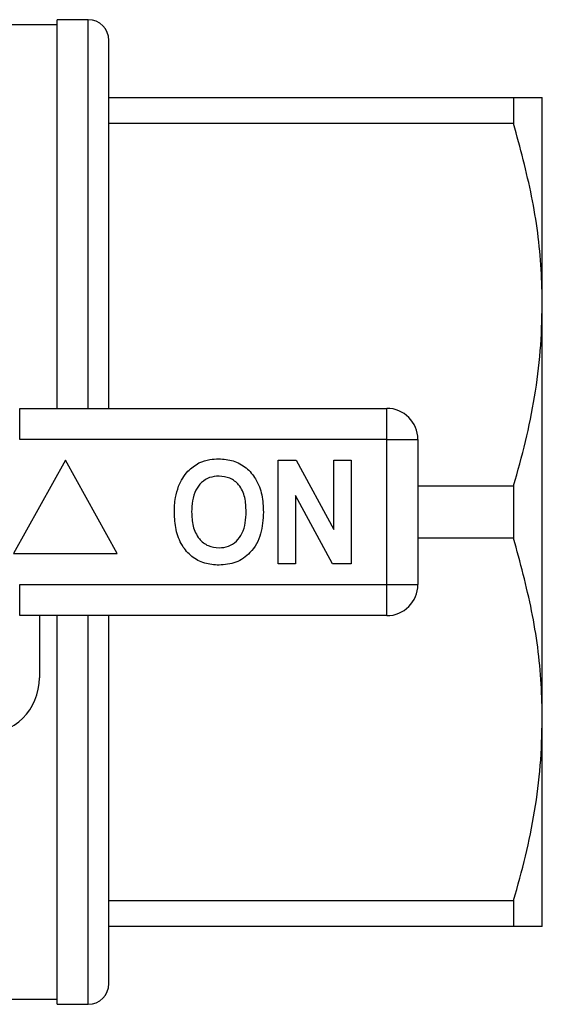
# Model space of a CAD drawing. Units: millimetres. Extents: x 129 to 278, y 87 to 282.
# Drawn here: x 253 to 278, y 87 to 134 of the extents above; entities that cross this region are included whole.
import ezdxf

# ---------------------------------------------------------------- set-up
doc = ezdxf.new("R2010")
doc.units = ezdxf.units.MM

msp = doc.modelspace()

# ---------------------------------------------------------------- linework, layer by layer
at = {"color": 7, "linetype": 'Continuous', "lineweight": 25}
for p, q in [((256.258, 134.44), (254.758, 134.44)), ((254.758, 115.69), (254.758, 134.44)), ((254.758, 134.19), (246.546, 134.19)), ((257.258, 115.69), (257.258, 133.44)), ((257.258, 130.69), (276.772, 130.69)), ((276.772, 130.69), (276.772, 129.426)), ((278.158, 120.69), (278.158, 130.69)), ((276.772, 129.426), (257.258, 129.426)), ((278.158, 100.69), (278.158, 120.69)), ((252.955, 114.19), (252.955, 115.69)), ((252.955, 115.69), (270.658, 115.69)), ((270.658, 114.19), (270.658, 115.69)), ((270.658, 114.19), (252.955, 114.19)), ((270.658, 107.19), (270.658, 114.19)), ((270.658, 114.19), (272.158, 114.19)), ((272.158, 114.19), (272.158, 107.19)), ((255.158, 113.19), (252.658, 108.69)), ((257.658, 108.69), (255.158, 113.19)), ((265.414, 108.19), (265.414, 113.19)), ((265.414, 113.19), (266.287, 113.19)), ((266.287, 113.19), (268.107, 109.849)), ((268.107, 109.849), (268.107, 113.19)), ((268.107, 113.19), (268.94, 113.19)), ((268.94, 113.19), (268.94, 108.19)), ((272.158, 111.954), (276.772, 111.954)), ((276.772, 111.954), (276.772, 109.426)), ((268.039, 108.19), (266.248, 111.479)), ((266.248, 111.479), (266.248, 108.19)), ((276.772, 109.426), (272.158, 109.426)), ((252.658, 108.69), (257.658, 108.69)), ((266.248, 108.19), (265.414, 108.19)), ((268.94, 108.19), (268.039, 108.19)), ((252.955, 107.19), (270.658, 107.19)), ((252.955, 105.69), (252.955, 107.19)), ((270.658, 107.19), (272.158, 107.19)), ((270.658, 105.69), (270.658, 107.19)), ((270.658, 105.69), (252.955, 105.69)), ((253.908, 105.69), (253.908, 102.69)), ((254.758, 86.94), (254.758, 105.69)), ((257.258, 87.94), (257.258, 105.69)), ((278.158, 90.69), (278.158, 100.69)), ((257.258, 91.954), (276.772, 91.954)), ((276.772, 91.954), (276.772, 90.69)), ((276.772, 90.69), (257.258, 90.69)), ((246.546, 87.19), (254.758, 87.19)), ((254.758, 86.94), (256.258, 86.94))]:
    msp.add_line(p, q, dxfattribs=at)
at = {"color": 8, "linetype": 'Continuous', "lineweight": 25}
for p, q in [((256.258, 115.69), (256.258, 134.44)), ((256.258, 86.94), (256.258, 105.69))]:
    msp.add_line(p, q, dxfattribs=at)
at = {"color": 7, "linetype": 'Continuous', "lineweight": 25}
for centre, radius, start, end in [((256.258, 133.44), 1, 360, 90), ((270.658, 114.19), 1.5, 0, 90), ((270.658, 107.19), 1.5, 270, 0), ((251.158, 102.69), 2.75, 270, 0), ((256.258, 87.94), 1, 270, 0)]:
    msp.add_arc(centre, radius, start, end, dxfattribs=at)
for points, knots in [([(276.772, 130.69), (277.017, 130.69), (277.509, 130.69), (278.036, 130.69), (278.114, 130.69), (278.158, 130.69)], [0, 0, 0, 0, 0.307621, 0.616752, 1, 1, 1, 1]), ([(278.158, 120.69), (278.146, 121.259), (278.11, 123.01), (277.719, 125.947), (277.089, 128.262), (276.772, 129.426)], [0, 0, 0, 0, 0.193057, 0.594399, 1, 1, 1, 1]), ([(276.772, 111.954), (276.974, 112.664), (277.376, 114.084), (277.81, 116.258), (278.102, 118.462), (278.139, 119.947), (278.158, 120.69)], [0, 0, 0, 0, 0.248092, 0.496143, 0.748085, 1, 1, 1, 1]), ([(260.617, 111.931), (260.745, 112.192), (260.975, 112.657), (261.41, 112.936), (261.601, 113.058)], [0, 0, 0, 0, 0.560201, 1, 1, 1, 1]), ([(261.601, 113.058), (261.774, 113.123), (262.082, 113.238), (262.411, 113.249), (262.556, 113.254)], [0, 0, 0, 0, 0.559495, 1, 1, 1, 1]), ([(262.556, 113.254), (262.792, 113.237), (263.265, 113.204), (263.9, 112.85), (264.391, 112.273), (264.67, 111.516), (264.696, 110.961), (264.709, 110.683)], [0, 0, 0, 0, 0.186721, 0.37307, 0.559626, 0.779538, 1, 1, 1, 1]), ([(262.567, 112.421), (262.413, 112.408), (262.106, 112.384), (261.705, 112.131), (261.412, 111.735), (261.267, 111.233), (261.254, 110.873), (261.248, 110.693)], [0, 0, 0, 0, 0.186586, 0.372857, 0.559265, 0.779356, 1, 1, 1, 1]), ([(263.876, 110.707), (263.867, 110.935), (263.849, 111.39), (263.587, 111.989), (263.107, 112.368), (262.747, 112.403), (262.567, 112.421)], [0, 0, 0, 0, 0.281213, 0.560506, 0.78003, 1, 1, 1, 1]), ([(260.414, 110.66), (260.42, 110.903), (260.431, 111.336), (260.56, 111.749), (260.617, 111.931)], [0, 0, 0, 0, 0.560144, 1, 1, 1, 1]), ([(261.248, 110.693), (261.258, 110.463), (261.278, 110.005), (261.551, 109.41), (262.024, 109.02), (262.386, 108.98), (262.567, 108.959)], [0, 0, 0, 0, 0.281128, 0.560546, 0.780274, 1, 1, 1, 1]), ([(262.567, 108.959), (262.721, 108.973), (263.028, 109), (263.423, 109.265), (263.713, 109.663), (263.855, 110.166), (263.869, 110.527), (263.876, 110.707)], [0, 0, 0, 0, 0.186446, 0.372679, 0.559184, 0.779356, 1, 1, 1, 1]), ([(264.709, 110.683), (264.689, 110.33), (264.65, 109.627), (264.166, 108.737), (263.4, 108.197), (262.845, 108.15), (262.568, 108.126)], [0, 0, 0, 0, 0.2808527, 0.560122, 0.7797968, 1, 1, 1, 1]), ([(262.568, 108.126), (262.333, 108.142), (261.865, 108.175), (261.23, 108.516), (260.739, 109.085), (260.454, 109.834), (260.427, 110.384), (260.414, 110.66)], [0, 0, 0, 0, 0.186758, 0.373113, 0.559668, 0.779563, 1, 1, 1, 1]), ([(278.158, 100.69), (278.146, 101.259), (278.11, 103.01), (277.719, 105.947), (277.089, 108.262), (276.772, 109.426)], [0, 0, 0, 0, 0.193057, 0.594399, 1, 1, 1, 1]), ([(276.772, 91.954), (276.974, 92.664), (277.376, 94.084), (277.81, 96.258), (278.102, 98.462), (278.139, 99.947), (278.158, 100.69)], [0, 0, 0, 0, 0.2480918, 0.4961434, 0.748085, 1, 1, 1, 1]), ([(278.158, 90.69), (278.114, 90.69), (278.036, 90.69), (277.51, 90.69), (277.018, 90.69), (276.772, 90.69)], [0, 0, 0, 0, 0.383248, 0.690772, 1, 1, 1, 1])]:
    msp.add_open_spline(points, degree=3, knots=knots, dxfattribs=at)

doc.saveas('drawing.dxf')
